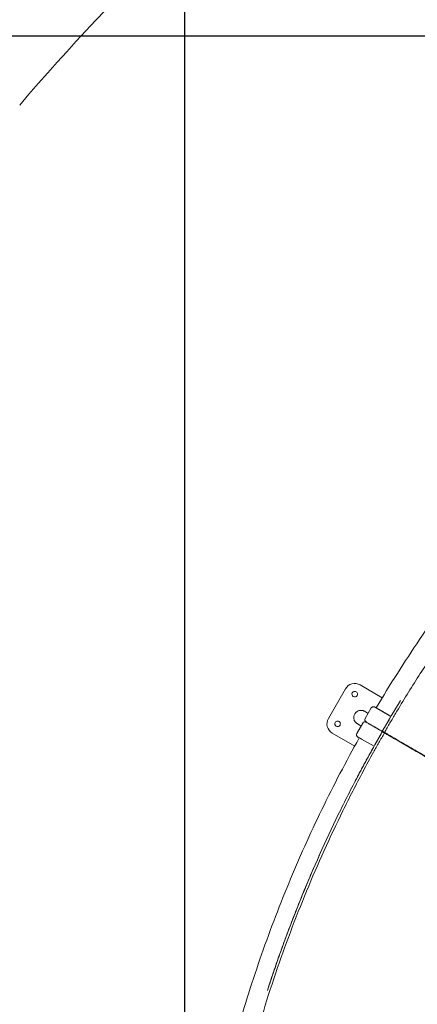
# Model space of a CAD drawing. Units: millimetres. Extents: x -1480 to 26379, y -3893 to 11358.
# Drawn here: x 2339 to 3269, y 5295 to 7594 of the extents above; entities that cross this region are included whole.
import ezdxf

# ---------------------------------------------------------------- set-up
doc = ezdxf.new("R2010")
doc.units = ezdxf.units.MM
for name, color, linetype in [('Lg_area', 4, 'Continuous'), ('Lg_dim', 7, 'Continuous'), ('Lg_prod', 40, 'Continuous')]:
    doc.layers.add(name, color=color, linetype=linetype)
doc.styles.add('LG1', font='arial.ttf', dxfattribs={"height": 185})
doc.dimstyles.new('LG_DIM', dxfattribs={"dimtxt": 185, "dimasz": 120, "dimexe": 50, "dimexo": 1, "dimgap": 50, "dimtad": 0, "dimtih": 1, "dimtoh": 1, "dimdec": 0, "dimrnd": 10, "dimdsep": 46, "dimtxsty": 'LG1', "dimcen": 2.5, "dimclrt": 4, "dimadec": 4, "dimazin": 0, "dimtfac": 1, "dimtdec": 1, "dimtmove": 0, "dimatfit": 3, "dimfxl": 1, "dimtolj": 1, "dimtzin": 0, "dimarcsym": 0})

# ---------------------------------------------------------------- blocks, each defined once
blk = doc.blocks.new('*D2')
at = {"layer": 'Defpoints', "color": 0, "transparency": 16777216}
for p in [(18922.6, 10772.8), (2724.9, 4392.9, 12.5), (18922.6, 4397.1, 12.5)]:
    blk.add_point(p, dxfattribs=at)
at = {"layer": 'Lg_dim', "color": 0, "lineweight": -2, "transparency": 16777216}
for p, q in [((2724.9, 4393.9), (2724.9, 10822.8)), ((18922.6, 4398.1), (18922.6, 10822.8)), ((2844.9, 10772.8), (10008.8, 10772.8)), ((18802.6, 10772.8), (11540.6, 10772.8))]:
    blk.add_line(p, q, dxfattribs=at)
at = {"layer": 'Lg_dim', "color": 0, "transparency": 16777216}
for points in [[(2844.9, 10792.8), (2844.9, 10752.8), (2724.9, 10772.8)], [(18802.6, 10792.8), (18802.6, 10752.8), (18922.6, 10772.8)]]:
    blk.add_solid(points, dxfattribs=at)
at = {"layer": 'Lg_dim', "color": 4, "transparency": 16777216, "insert": (10774.7, 10772.8), "char_height": 185, "attachment_point": 5, "style": 'LG1'}
blk.add_mtext('\\A1;16200 mm\\P [53\'-2 3/16"]', dxfattribs=at)
blk = doc.blocks.new('*D3')
at = {"layer": 'Defpoints', "color": 0, "transparency": 16777216}
for p in [(5881.5, 7555.8, 12.5), (-883.4, 1153.3), (5886.1, 1153.3, 12.5)]:
    blk.add_point(p, dxfattribs=at)
at = {"layer": 'Lg_dim', "color": 0, "lineweight": -2, "transparency": 16777216}
for p, q in [((5880.5, 7555.8), (-933.4, 7555.8)), ((-883.4, 7435.8), (-883.4, 4635.9)), ((-883.4, 1273.3), (-883.4, 3987.3)), ((5885.1, 1153.3), (-933.4, 1153.3))]:
    blk.add_line(p, q, dxfattribs=at)
at = {"layer": 'Lg_dim', "color": 0, "transparency": 16777216}
for points in [[(-903.4, 7435.8), (-863.4, 7435.8), (-883.4, 7555.8)], [(-903.4, 1273.3), (-863.4, 1273.3), (-883.4, 1153.3)]]:
    blk.add_solid(points, dxfattribs=at)
at = {"layer": 'Lg_dim', "color": 4, "transparency": 16777216, "insert": (-883.4, 4311.6), "char_height": 185, "attachment_point": 5, "style": 'LG1'}
blk.add_mtext('\\A1;6400 mm\\P [21\'-0 1/4"]', dxfattribs=at)

msp = doc.modelspace()

# ---------------------------------------------------------------- linework, layer by layer
at = {"layer": 'Lg_area', "linetype": 'Continuous', "lineweight": 0}
msp.add_arc((6520.7, 3812.3), 5506.4, 128.3581, 139.4144, dxfattribs=at)
at = {"layer": 'Lg_prod', "linetype": 'Continuous', "lineweight": 0}
for p, q in [((3100.8, 6031.4), (3060.8, 5962.1)), ((3187, 6010.5), (3135, 6040.5)), ((3161.1, 5986.6), (3147.1, 5962.3)), ((3207.2, 5966.9), (3177.9, 5983.8)), ((3184.9, 5979.8), (3195.3, 5973.8)), ((3184.9, 5979.8), (3192.2, 5975.5)), ((3195.3, 5973.8), (3184.9, 5979.8)), ((3192.2, 5975.5), (3184.9, 5979.8)), ((3153.8, 5974), (3145.6, 5978.8)), ((3204, 5961.8), (3190, 5937.5)), ((3141.4, 5951.1), (3127.4, 5926.9)), ((3137.6, 5944.5), (3128.7, 5949.6)), ((3187, 5932.3), (3150.1, 5953.6)), ((3165.1, 5944.3), (3175.5, 5938.3)), ((3165.2, 5944.3), (3172.5, 5940.1)), ((3175.3, 5939.1), (3169.5, 5942.4)), ((3176.8, 5938.2), (3176.6, 5937.7)), ((3179.2, 5936.9), (3178.9, 5936.4)), ((3070, 5927.9), (3122.5, 5897.6)), ((3133, 5916.6), (3130.4, 5918.1)), ((3138.4, 5914), (3167.7, 5897.1)), ((3184.3, 5926.3), (3170.3, 5902.1)), ((3205.5, 5921), (3205.7, 5921.5)), ((3220.7, 5912.2), (3238, 5902.2)), ((3238, 5902.2), (3220.7, 5912.2)), ((3255.2, 5892.3), (3265.6, 5886.3))]:
    msp.add_line(p, q, dxfattribs=at)
for centre, radius, start, end in [((3122.5, 6018.9), 25, 60, 150), ((3122.5, 6018.9), 6.5, 330, 150), ((3122.5, 6018.9), 6.5, 150, 330), ((3191.8, 5978.9), 6.5, 174.4174, 174.4207), ((3082.5, 5949.6), 25, 150, 240), ((3082.5, 5949.6), 6.5, 330, 150), ((3152.3, 5959.3), 6, 150, 240), ((3191.8, 5978.9), 6.5, 305.5793, 305.5826), ((3082.5, 5949.6), 6.5, 150, 330)]:
    msp.add_arc(centre, radius, start, end, dxfattribs=at)
for centre, major_axis, ratio, start_param, end_param in [((3132.6, 5923.8), (-3, -5.2), 1, 4.712565, 6.283362), ((3193.8, 5931.5), (5, 8.66), 0.438371, 1.842919, 1.902949), ((3191.5, 5932.9), (5, 8.66), 0.438371, 4.380237, 4.439349), ((3193.8, 5931.5), (5, 8.66), 0.438371, 4.380237, 4.438424)]:
    msp.add_ellipse(centre, major_axis=major_axis, ratio=ratio, start_param=start_param, end_param=end_param, dxfattribs=at)
for points, knots in [([(3172.7, 5986.8), (3205, 6041), (3238.8, 6094.3), (3309.6, 6198.8), (3346.5, 6250), (3423.3, 6350.1), (3463.2, 6399), (3545.7, 6494.3), (3588.3, 6540.6), (3632.3, 6585.7)], [0, 0, 0, 0, 0.25, 0.25, 0.5, 0.5, 0.75, 0.75, 0.9994785, 0.9994785, 0.9994785, 0.9994785]), ([(3692.2, 6581.6), (3689.2, 6578.6), (3686.2, 6575.6), (3680.1, 6569.5), (3677.1, 6566.4), (3668.1, 6557.2), (3662.1, 6551.1), (3644.2, 6532.6), (3632.3, 6520.1), (3597.1, 6482.5), (3574, 6457.1), (3506.1, 6379.6), (3462.5, 6326.5), (3378.9, 6217.5), (3338.9, 6161.6), (3281.6, 6075.9), (3263, 6047), (3235.8, 6003.3), (3226.9, 5988.6), (3213.6, 5966.5), (3209.3, 5959.1), (3202.7, 5948), (3200.6, 5944.3), (3196.2, 5936.9), (3194.1, 5933.2), (3191.9, 5929.5)], [0, 0, 0, 0, 0.015625, 0.015625, 0.03125, 0.03125, 0.0625, 0.0625, 0.125, 0.125, 0.25, 0.25, 0.5, 0.5, 0.75, 0.75, 0.875, 0.875, 0.9375, 0.9375, 0.96875, 0.96875, 0.984375, 0.984375, 1, 1, 1, 1]), ([(3161.1, 5986.6), (3161.4, 5987.1), (3161.8, 5987.6), (3162.8, 5988.5), (3163.3, 5988.8), (3164.5, 5989.3), (3165.1, 5989.5), (3166.4, 5989.6), (3167.1, 5989.5), (3168.2, 5989.3), (3168.8, 5989), (3169.3, 5988.8)], [0, 0, 0, 0, 1.945598, 1.945598, 3.856128, 3.856128, 5.767963, 5.767963, 7.679825, 7.679825, 9.38602, 9.38602, 9.38602, 9.38602]), ([(3170.1, 5988.3), (3169.9, 5988.4), (3169.5, 5988.7), (3169.3, 5988.8), (3169.3, 5988.8)], [0, 0, 0, 0, 0.5, 1, 1, 1, 1]), ([(3207.2, 5966.9), (3206.8, 5967.1), (3206.2, 5967.5), (3205.4, 5967.9), (3205, 5968.1), (3204.8, 5968.2), (3204.7, 5968.3), (3204.7, 5968.3), (3204.6, 5968.3), (3204.6, 5968.3), (3204.6, 5968.4), (3203.8, 5968.8), (3202.5, 5969.6), (3201, 5970.5), (3200.2, 5970.9), (3199.9, 5971.1), (3199.7, 5971.2), (3199.6, 5971.3), (3199.5, 5971.3), (3199.5, 5971.3), (3199.5, 5971.3), (3198.7, 5971.8), (3197.4, 5972.5), (3196, 5973.3), (3195.4, 5973.7), (3195, 5973.9), (3194.8, 5974), (3193.9, 5974.6), (3192.7, 5975.2), (3191.4, 5976), (3190.7, 5976.4), (3190.4, 5976.6), (3190.2, 5976.7), (3190.2, 5976.7), (3190.1, 5976.7), (3190.1, 5976.7), (3189.3, 5977.2), (3188.2, 5977.8), (3187, 5978.5), (3186.4, 5978.9), (3186.1, 5979), (3186, 5979.1), (3185.9, 5979.2), (3185.9, 5979.2), (3185.8, 5979.2), (3185.8, 5979.2), (3185.8, 5979.2), (3184.4, 5980), (3182.4, 5981.2), (3180.3, 5982.4), (3179.3, 5983), (3178.8, 5983.3), (3178.5, 5983.4), (3178.4, 5983.5), (3178.4, 5983.5), (3178.3, 5983.5), (3178.3, 5983.5), (3178.3, 5983.5), (3178.3, 5983.6), (3177.7, 5983.9), (3176.9, 5984.4), (3176, 5984.9), (3175.6, 5985.1), (3175.4, 5985.3), (3175.2, 5985.3), (3175.2, 5985.3), (3175.2, 5985.4), (3175.2, 5985.4), (3175.2, 5985.4), (3175.2, 5985.4), (3174.6, 5985.7), (3174, 5986.1), (3173.2, 5986.5), (3172.9, 5986.7), (3172.7, 5986.8), (3172.6, 5986.8), (3172.6, 5986.8), (3172.6, 5986.9), (3172.6, 5986.9), (3172.6, 5986.9), (3172.6, 5986.9), (3171.8, 5987.3), (3170.8, 5987.9), (3170.1, 5988.3), (3169.8, 5988.5), (3169.7, 5988.5), (3169.6, 5988.6), (3169.6, 5988.6), (3169.6, 5988.6), (3169.6, 5988.6), (3169.6, 5988.6), (3169.5, 5988.6), (3169.5, 5988.7), (3169.4, 5988.7), (3169.4, 5988.7), (3169.4, 5988.7), (3169.4, 5988.7), (3169.3, 5988.7), (3169.3, 5988.7), (3169.3, 5988.7), (3169.3, 5988.7), (3169.3, 5988.7), (3169.3, 5988.7), (3169.3, 5988.7), (3169.3, 5988.8), (3169.3, 5988.8), (3169.3, 5988.8), (3169.3, 5988.8), (3169.3, 5988.8), (3169.3, 5988.8), (3169.3, 5988.8), (3169.3, 5988.8), (3169.3, 5988.8), (3169.3, 5988.8), (3169.3, 5988.8), (3169.3, 5988.8), (3169.3, 5988.8), (3169.3, 5988.8), (3169.3, 5988.8), (3169.3, 5988.8), (3169.3, 5988.8), (3169.3, 5988.8), (3169.3, 5988.8), (3169.3, 5988.8), (3169.3, 5988.8), (3169.3, 5988.8), (3169.3, 5988.8), (3169.3, 5988.8), (3169.3, 5988.8), (3169.3, 5988.8)], [0.095848, 0.095848, 0.095848, 0.095848, 0.109375, 0.1171875, 0.1210937, 0.1230469, 0.1240234, 0.1245117, 0.1247559, 0.1247559, 0.125, 0.125, 0.15625, 0.171875, 0.1796875, 0.1835937, 0.1855469, 0.1865234, 0.1870117, 0.1870117, 0.1875, 0.1875, 0.21875, 0.234375, 0.2421875, 0.2421875, 0.25, 0.25, 0.28125, 0.296875, 0.3046875, 0.3085937, 0.3105469, 0.3115234, 0.3115234, 0.3125, 0.3125, 0.34375, 0.359375, 0.3671875, 0.3710937, 0.3730469, 0.3740234, 0.3745117, 0.3747559, 0.3747559, 0.375, 0.375, 0.4375, 0.46875, 0.484375, 0.4921875, 0.4960937, 0.4980469, 0.4990234, 0.4995117, 0.4997559, 0.4997559, 0.5, 0.5, 0.53125, 0.546875, 0.5546875, 0.5585937, 0.5605469, 0.5615234, 0.5620117, 0.5622559, 0.5622559, 0.5625, 0.5625, 0.59375, 0.609375, 0.6171875, 0.6210937, 0.6230469, 0.6240234, 0.6245117, 0.6247559, 0.6247559, 0.625, 0.625, 0.6875, 0.71875, 0.734375, 0.7421875, 0.7460937, 0.7480469, 0.7490234, 0.7490234, 0.75, 0.75, 0.765625, 0.7734375, 0.7773437, 0.7792969, 0.7802734, 0.7807617, 0.7810059, 0.7811279, 0.7811279, 0.78125, 0.78125, 0.796875, 0.8046875, 0.8085937, 0.8105469, 0.8115234, 0.8120117, 0.8122559, 0.8123779, 0.812439, 0.812439, 0.8125, 0.8125, 0.828125, 0.8300781, 0.8303223, 0.8303223, 0.8305664, 0.8305664, 0.8310547, 0.8320312, 0.8359375, 0.84375, 0.84375, 0.875, 0.875, 1, 1, 1, 1]), ([(3172.7, 5986.8), (3172.7, 5986.8), (3172.8, 5986.7), (3172.9, 5986.7), (3172.9, 5986.7), (3173, 5986.6), (3173.1, 5986.6), (3173.3, 5986.5), (3173.4, 5986.4), (3173.8, 5986.1), (3174, 5986), (3174.5, 5985.7), (3174.8, 5985.6), (3175.2, 5985.3), (3175.3, 5985.3), (3175.6, 5985.1), (3175.8, 5985), (3176.3, 5984.7), (3176.6, 5984.5), (3177.3, 5984.2), (3177.6, 5984), (3177.9, 5983.8)], [0, 0, 0, 0, 0.001171665, 0.001171665, 0.001757498, 0.001757498, 0.002343331, 0.002343331, 0.003514996, 0.003514996, 0.004686662, 0.004686662, 0.005858327, 0.005858327, 0.00644416, 0.00644416, 0.007029993, 0.007029993, 0.008201658, 0.008201658, 0.009373323, 0.009373323, 0.009373323, 0.009373323]), ([(3147.1, 5962.3), (3147.1, 5962.3), (3147.1, 5962.3), (3147.1, 5962.3), (3147.1, 5962.3)], [0.1624919, 0.1624919, 0.1624919, 0.1624919, 0.3248669, 0.3883979, 0.3883979, 0.3883979, 0.3883979]), ([(3147.1, 5962.3), (3147.1, 5962.3), (3147.1, 5962.3), (3147.1, 5962.3), (3147.1, 5962.3), (3147.1, 5962.3)], [0.6126341, 0.6126341, 0.6126341, 0.6126341, 0.8125323, 0.9738329, 1, 1, 1, 1]), ([(3205.6, 5964.1), (3205.5, 5964), (3205.4, 5963.9), (3205.1, 5963.5), (3204.8, 5963.1), (3204.4, 5962.5), (3204.2, 5962.1), (3204, 5961.8)], [0.006731556, 0.006731556, 0.006731556, 0.006731556, 0.007201467, 0.007201467, 0.008401712, 0.008401712, 0.009601957, 0.009601957, 0.009601957, 0.009601957]), ([(3141.4, 5951.1), (3141.7, 5951.7), (3142.1, 5952.2), (3143.1, 5953), (3143.6, 5953.4), (3144.8, 5953.9), (3145.4, 5954), (3146.7, 5954.1), (3147.4, 5954.1), (3148.5, 5953.8), (3149.1, 5953.6), (3149.6, 5953.3)], [0, 0, 0, 0, 1.945603, 1.945603, 3.856137, 3.856137, 5.767974, 5.767974, 7.679833, 7.679833, 9.386008, 9.386008, 9.386008, 9.386008]), ([(3149.3, 5954.1), (3149.3, 5954.1), (3149.5, 5954), (3149.9, 5953.8), (3150.1, 5953.6)], [0, 0, 0, 0, 0.5, 1, 1, 1, 1]), ([(3150.4, 5952.8), (3150.2, 5952.9), (3149.8, 5953.2), (3149.6, 5953.3), (3149.6, 5953.3)], [0, 0, 0, 0, 0.5, 1, 1, 1, 1]), ([(3196.3, 5926.3), (3195.3, 5926.9), (3193.8, 5927.7), (3192.1, 5928.7), (3191.2, 5929.2), (3190.8, 5929.5), (3190.6, 5929.6), (3190.5, 5929.7), (3190.4, 5929.7), (3190.4, 5929.7), (3190.4, 5929.7), (3190.4, 5929.7), (3189.4, 5930.3), (3188.1, 5931.1), (3186.5, 5932), (3185.6, 5932.5), (3185.2, 5932.7), (3185, 5932.8), (3184.9, 5932.9), (3184.9, 5932.9), (3184.9, 5932.9), (3184.9, 5932.9), (3184.8, 5932.9), (3184, 5933.4), (3182.7, 5934.2), (3181.2, 5935), (3180.5, 5935.5), (3180.1, 5935.7), (3179.9, 5935.8), (3179.8, 5935.8), (3179.8, 5935.9), (3179.7, 5935.9), (3179.7, 5935.9), (3178.9, 5936.4), (3177.7, 5937.1), (3176.3, 5937.9), (3175.7, 5938.2), (3175.3, 5938.5), (3175.1, 5938.6), (3174.1, 5939.1), (3172.9, 5939.8), (3171.6, 5940.6), (3171, 5940.9), (3170.6, 5941.1), (3170.5, 5941.2), (3170.4, 5941.3), (3170.4, 5941.3), (3170.3, 5941.3), (3169.6, 5941.7), (3168.5, 5942.4), (3167.3, 5943.1), (3166.7, 5943.4), (3166.4, 5943.6), (3166.2, 5943.7), (3166.1, 5943.7), (3166.1, 5943.7), (3166.1, 5943.8), (3166.1, 5943.8), (3166.1, 5943.8), (3164.6, 5944.6), (3162.6, 5945.8), (3160.5, 5947), (3159.5, 5947.5), (3159, 5947.8), (3158.8, 5948), (3158.7, 5948), (3158.6, 5948.1), (3158.6, 5948.1), (3158.6, 5948.1), (3158.6, 5948.1), (3158.5, 5948.1), (3158, 5948.4), (3157.1, 5948.9), (3156.2, 5949.4), (3155.8, 5949.7), (3155.6, 5949.8), (3155.5, 5949.9), (3155.5, 5949.9), (3155.4, 5949.9), (3155.4, 5949.9), (3155.4, 5949.9), (3155.4, 5949.9), (3154.9, 5950.2), (3154.2, 5950.6), (3153.5, 5951), (3153.1, 5951.2), (3153, 5951.3), (3152.9, 5951.4), (3152.9, 5951.4), (3152.8, 5951.4), (3152.8, 5951.4), (3152.8, 5951.4), (3152.8, 5951.4), (3152, 5951.9), (3151.1, 5952.4), (3150.3, 5952.9), (3150.1, 5953), (3149.9, 5953.1), (3149.9, 5953.1), (3149.9, 5953.1), (3149.9, 5953.1), (3149.8, 5953.1), (3149.8, 5953.1), (3149.8, 5953.2), (3149.7, 5953.2), (3149.7, 5953.2), (3149.6, 5953.2), (3149.6, 5953.3), (3149.6, 5953.3), (3149.6, 5953.3), (3149.6, 5953.3), (3149.6, 5953.3), (3149.6, 5953.3), (3149.6, 5953.3), (3149.6, 5953.3), (3149.6, 5953.3), (3149.6, 5953.3), (3149.6, 5953.3), (3149.6, 5953.3), (3149.6, 5953.3), (3149.6, 5953.3), (3149.6, 5953.3), (3149.6, 5953.3), (3149.6, 5953.3), (3149.6, 5953.3), (3149.6, 5953.3), (3149.6, 5953.3), (3149.6, 5953.3), (3149.6, 5953.3), (3149.6, 5953.3), (3149.6, 5953.3), (3149.6, 5953.3), (3149.6, 5953.3), (3149.6, 5953.3), (3149.6, 5953.3), (3149.6, 5953.3), (3149.6, 5953.3), (3149.6, 5953.3), (3149.6, 5953.3), (3149.6, 5953.3), (3149.6, 5953.3), (3149.6, 5953.3)], [0, 0, 0, 0, 0.03125, 0.046875, 0.054687, 0.058594, 0.060547, 0.061523, 0.062012, 0.062256, 0.062256, 0.0625, 0.0625, 0.09375, 0.109375, 0.117187, 0.121094, 0.123047, 0.124023, 0.124512, 0.124756, 0.124756, 0.125, 0.125, 0.15625, 0.171875, 0.179687, 0.183594, 0.185547, 0.186523, 0.187012, 0.187012, 0.1875, 0.1875, 0.21875, 0.234375, 0.242187, 0.242187, 0.25, 0.25, 0.28125, 0.296875, 0.304687, 0.308594, 0.310547, 0.311523, 0.311523, 0.3125, 0.3125, 0.34375, 0.359375, 0.367187, 0.371094, 0.373047, 0.374023, 0.374512, 0.374756, 0.374756, 0.375, 0.375, 0.4375, 0.46875, 0.484375, 0.492187, 0.496094, 0.498047, 0.499023, 0.499512, 0.499756, 0.499756, 0.5, 0.5, 0.53125, 0.546875, 0.554687, 0.558594, 0.560547, 0.561523, 0.562012, 0.562256, 0.562256, 0.5625, 0.5625, 0.59375, 0.609375, 0.617187, 0.621094, 0.623047, 0.624023, 0.624512, 0.624756, 0.624756, 0.625, 0.625, 0.6875, 0.71875, 0.734375, 0.742187, 0.746094, 0.748047, 0.749023, 0.749023, 0.75, 0.75, 0.765625, 0.773437, 0.777344, 0.779297, 0.780273, 0.780762, 0.781006, 0.781128, 0.781128, 0.78125, 0.78125, 0.796875, 0.804687, 0.808594, 0.810547, 0.811523, 0.812012, 0.812256, 0.812378, 0.812439, 0.812439, 0.8125, 0.8125, 0.828125, 0.830078, 0.830322, 0.830322, 0.830566, 0.830566, 0.831055, 0.832031, 0.835937, 0.84375, 0.84375, 0.875, 0.875, 1, 1, 1, 1]), ([(2844.2, 5219.2), (2861.3, 5279.9), (2880.2, 5340.1), (2921.5, 5459.3), (2943.9, 5518.4), (2992.2, 5634.9), (3018, 5692.5), (3073.1, 5805.9), (3102.2, 5861.7), (3133, 5916.6)], [0, 0, 0, 0, 0.25, 0.25, 0.5, 0.5, 0.75, 0.75, 0.9994785, 0.9994785, 0.9994785, 0.9994785]), ([(3192, 5928.2), (3189.8, 5924.5), (3187.7, 5920.8), (3183.4, 5913.3), (3181.3, 5909.6), (3175, 5898.4), (3170.8, 5890.9), (3158.3, 5868.4), (3150, 5853.3), (3125.8, 5807.9), (3110.1, 5777.3), (3064.5, 5684.9), (3036.2, 5622.3), (2983.6, 5495.3), (2959.4, 5431), (2926.3, 5333.5), (2915.8, 5300.7), (2900.8, 5251.4), (2896, 5235), (2888.9, 5210.2), (2886.6, 5201.9), (2883.2, 5189.5), (2882, 5185.4), (2879.8, 5177.1), (2878.7, 5173), (2877.5, 5168.8)], [0, 0, 0, 0, 0.015625, 0.015625, 0.03125, 0.03125, 0.0625, 0.0625, 0.125, 0.125, 0.25, 0.25, 0.5, 0.5, 0.75, 0.75, 0.875, 0.875, 0.9375, 0.9375, 0.96875, 0.96875, 0.984375, 0.984375, 1, 1, 1, 1]), ([(3187, 5931.1), (3182.7, 5923.6), (3178.5, 5916.2), (3170, 5901.2), (3165.8, 5893.7), (3153.2, 5871.1), (3145, 5856), (3120.7, 5810.5), (3105, 5779.9), (3059.3, 5687.3), (3030.9, 5624.6), (2978.3, 5497.4), (2954, 5433), (2927.3, 5354.2), (2922.8, 5340.5), (2918.3, 5326.9)], [0, 0, 0, 0, 0.03125, 0.03125, 0.0625, 0.0625, 0.125, 0.125, 0.25, 0.25, 0.5, 0.5, 0.75, 0.75, 0.8022307, 0.8022307, 0.8022307, 0.8022307]), ([(3127.4, 5926.8), (3127.4, 5926.8), (3127.4, 5926.8), (3127.4, 5926.8), (3127.4, 5926.8), (3127.4, 5926.8), (3127.4, 5926.8), (3127.4, 5926.9), (3127.4, 5926.9)], [0.0001678, 0.0001678, 0.0001678, 0.0001678, 0.0810343, 0.3248669, 0.5686996, 0.8125323, 0.9738329, 1, 1, 1, 1]), ([(3129.6, 5918.6), (3129.6, 5918.6), (3129.8, 5918.5), (3130.2, 5918.3), (3130.4, 5918.1)], [0, 0, 0, 0, 0.5, 1, 1, 1, 1]), ([(3133.6, 5916.8), (3133.6, 5916.8), (3133.6, 5916.8), (3133.7, 5916.7), (3133.9, 5916.6), (3134.3, 5916.4), (3134.5, 5916.3), (3135, 5916), (3135.2, 5915.8), (3135.7, 5915.6), (3135.8, 5915.5), (3136.1, 5915.3), (3136.3, 5915.2), (3136.7, 5915), (3137.1, 5914.8), (3137.7, 5914.4), (3138.1, 5914.2), (3138.4, 5914)], [0.002186089, 0.002186089, 0.002186089, 0.002186089, 0.002343331, 0.002343331, 0.003514996, 0.003514996, 0.004686662, 0.004686662, 0.005858327, 0.005858327, 0.00644416, 0.00644416, 0.007029993, 0.007029993, 0.008201658, 0.008201658, 0.009373323, 0.009373323, 0.009373323, 0.009373323]), ([(3195.4, 5927.5), (3195.4, 5927.5), (3195.3, 5927.5), (3195.3, 5927.5), (3195.3, 5927.6), (3195.2, 5927.6), (3195.2, 5927.6), (3195.1, 5927.6), (3195.1, 5927.6), (3195.1, 5927.6), (3195.1, 5927.6), (3195.1, 5927.7), (3195.1, 5927.7), (3195, 5927.7), (3194.9, 5927.8), (3194.6, 5927.9), (3194.3, 5928.1), (3193.7, 5928.5), (3193.3, 5928.7), (3192.7, 5929.1), (3192.5, 5929.2), (3192.2, 5929.3), (3192.1, 5929.4), (3191.6, 5929.7), (3191.2, 5929.9), (3189.8, 5930.7), (3188.8, 5931.3), (3187.4, 5932.1), (3187.2, 5932.2), (3187, 5932.3)], [7.738385, 7.738385, 7.738385, 7.738385, 8.280888, 8.280888, 9.229355, 9.229355, 9.508763, 9.508763, 9.561135, 9.561135, 9.615028, 9.615028, 9.83065, 9.83065, 10.478957, 10.478957, 11.961721, 11.961721, 13.773799, 13.773799, 14.643639, 14.643639, 15.467462, 15.467462, 17.939027, 17.939027, 25.353434, 25.353434, 26.763712, 26.763712, 26.763712, 26.763712]), ([(3188.9, 5930.6), (3188.8, 5930.6), (3188.7, 5930.7), (3188.5, 5930.7), (3188.4, 5930.6), (3188.3, 5930.6), (3188.2, 5930.6), (3188.1, 5930.5), (3188, 5930.5), (3188, 5930.5)], [0, 0, 0, 0, 0.001200245, 0.001200245, 0.001800367, 0.001800367, 0.002400489, 0.002400489, 0.002565703, 0.002565703, 0.002565703, 0.002565703]), ([(4115.5, 5395.6), (4102.3, 5403.2), (4089.2, 5410.8), (4069.4, 5422.2), (4062.9, 5426), (4049.8, 5433.6), (4043.2, 5437.4), (4010.5, 5456.2), (3984.6, 5471.2), (3933.4, 5500.7), (3908.1, 5515.4), (3857.9, 5544.3), (3833.1, 5558.6), (3796.3, 5579.9), (3784.1, 5586.9), (3769, 5595.7), (3766, 5597.4), (3759.9, 5600.9), (3756.9, 5602.6), (3747.9, 5607.8), (3742, 5611.3), (3712.3, 5628.4), (3689.2, 5641.8), (3643.9, 5667.9), (3621.8, 5680.6), (3578.7, 5705.5), (3557.7, 5717.6), (3516.8, 5741.3), (3496.8, 5752.8), (3467.8, 5769.6), (3458.3, 5775), (3439.7, 5785.8), (3430.6, 5791), (3404, 5806.4), (3387, 5816.2), (3354.5, 5834.9), (3339.1, 5843.9), (3309.8, 5860.8), (3295.9, 5868.8), (3279.5, 5878.3), (3276.3, 5880.1), (3270, 5883.8), (3266.8, 5885.6), (3257.6, 5890.9), (3251.7, 5894.3), (3234.7, 5904.2), (3224.2, 5910.2), (3210, 5918.4), (3205.5, 5921), (3199, 5924.7), (3196.9, 5925.9), (3194.4, 5927.4), (3193.9, 5927.7), (3192.9, 5928.3), (3192.4, 5928.6), (3190.9, 5929.4), (3189.9, 5930), (3188.9, 5930.6)], [0, 0, 0, 0, 0.045815, 0.045815, 0.068723, 0.068723, 0.09163, 0.09163, 0.18326, 0.18326, 0.274891, 0.274891, 0.366521, 0.366521, 0.412336, 0.412336, 0.42379, 0.42379, 0.435244, 0.435244, 0.458151, 0.458151, 0.549781, 0.549781, 0.641412, 0.641412, 0.733042, 0.733042, 0.824672, 0.824672, 0.870487, 0.870487, 0.916302, 0.916302, 1.007933, 1.007933, 1.099563, 1.099563, 1.191193, 1.191193, 1.214101, 1.214101, 1.237008, 1.237008, 1.282823, 1.282823, 1.374454, 1.374454, 1.420269, 1.420269, 1.443176, 1.443176, 1.448903, 1.448903, 1.45463, 1.45463, 1.466084, 1.466084, 1.466084, 1.466084]), ([(3191.9, 5929.5), (3193, 5928.9), (3194, 5928.3), (3195.6, 5927.3), (3196.2, 5927), (3196.9, 5926.6), (3197.2, 5926.4), (3197.7, 5926.1), (3198, 5926), (3199.3, 5925.2), (3200.4, 5924.6), (3202.6, 5923.3), (3203.7, 5922.6), (3209.3, 5919.4), (3214.1, 5916.6), (3224.1, 5910.8), (3229.4, 5907.8), (3240.5, 5901.4), (3246.3, 5898), (3255.4, 5892.8), (3258.5, 5891), (3264.8, 5887.4), (3268.1, 5885.5), (3274.6, 5881.7), (3278, 5879.8), (3284.8, 5875.9), (3288.3, 5873.9), (3305.9, 5863.7), (3320.8, 5855.1), (3344.5, 5841.4), (3352.7, 5836.7), (3369.4, 5827.1), (3377.9, 5822.1), (3404.3, 5806.9), (3422.7, 5796.3), (3451.6, 5779.6), (3461.5, 5773.9), (3474.1, 5766.6), (3476.7, 5765.1), (3481.8, 5762.2), (3484.3, 5760.7), (3492.1, 5756.2), (3497.3, 5753.2), (3523.4, 5738.1), (3545, 5725.6), (3589.3, 5700), (3612.1, 5686.9), (3658.8, 5660), (3682.7, 5646.1), (3719.6, 5624.9), (3732, 5617.7), (3750.9, 5606.8), (3757.2, 5603.2), (3766.7, 5597.6), (3769.9, 5595.8), (3776.3, 5592.1), (3779.5, 5590.2), (3808.5, 5573.5), (3834.5, 5558.5), (3887.2, 5528.1), (3913.9, 5512.7), (3967.8, 5481.6), (3995, 5465.8), (4029.4, 5445.9), (4036.3, 5442), (4050.2, 5434), (4057.1, 5430), (4077.9, 5417.9), (4091.9, 5409.9), (4133.7, 5385.7), (4161.7, 5369.6), (4189.8, 5353.3)], [0.603101, 0.603101, 0.603101, 0.603101, 0.611403, 0.611403, 0.615554, 0.615554, 0.617629, 0.617629, 0.619705, 0.619705, 0.628007, 0.628007, 0.63631, 0.63631, 0.669519, 0.669519, 0.702728, 0.702728, 0.735937, 0.735937, 0.752541, 0.752541, 0.769146, 0.769146, 0.78575, 0.78575, 0.802355, 0.802355, 0.868773, 0.868773, 0.901982, 0.901982, 0.935191, 0.935191, 1.001609, 1.001609, 1.034818, 1.034818, 1.043121, 1.043121, 1.051423, 1.051423, 1.068027, 1.068027, 1.134445, 1.134445, 1.200864, 1.200864, 1.267282, 1.267282, 1.300491, 1.300491, 1.317095, 1.317095, 1.325397, 1.325397, 1.3337, 1.3337, 1.400118, 1.400118, 1.466536, 1.466536, 1.532954, 1.532954, 1.549559, 1.549559, 1.566163, 1.566163, 1.599372, 1.599372, 1.66579, 1.66579, 1.66579, 1.66579]), ([(4189.9, 5352.2), (4161.8, 5368.5), (4133.8, 5384.7), (4092, 5408.9), (4078.1, 5416.9), (4057.2, 5428.9), (4050.3, 5432.9), (4036.4, 5440.9), (4029.5, 5444.9), (3995.1, 5464.7), (3967.8, 5480.4), (3913.9, 5511.5), (3887.2, 5526.9), (3834.6, 5557.2), (3808.5, 5572.3), (3776.4, 5590.8), (3769.9, 5594.5), (3757.2, 5601.9), (3750.9, 5605.5), (3732, 5616.4), (3719.5, 5623.6), (3695, 5637.8), (3682.8, 5644.8), (3658.9, 5658.7), (3647.1, 5665.6), (3623.7, 5679.1), (3612.2, 5685.7), (3589.5, 5698.9), (3578.2, 5705.4), (3556.1, 5718.1), (3545.2, 5724.4), (3523.6, 5736.9), (3513, 5743), (3497.3, 5752), (3492.1, 5755), (3484.4, 5759.5), (3481.8, 5761), (3476.7, 5763.9), (3474.1, 5765.4), (3461.5, 5772.7), (3451.6, 5778.4), (3422.6, 5795.1), (3404.2, 5805.7), (3369.1, 5826), (3352.4, 5835.6), (3320.8, 5853.9), (3305.8, 5862.5), (3284.8, 5874.7), (3278, 5878.6), (3269.8, 5883.4), (3268.1, 5884.3), (3264.9, 5886.2), (3263.3, 5887.1), (3258.6, 5889.8), (3255.5, 5891.6), (3246.4, 5896.9), (3240.6, 5900.2), (3229.5, 5906.7), (3224.2, 5909.7), (3214.2, 5915.5), (3209.4, 5918.2), (3202.7, 5922.1), (3200.5, 5923.4), (3197.8, 5924.9), (3197.3, 5925.2), (3196.2, 5925.8), (3195.7, 5926.1), (3194.1, 5927), (3193, 5927.6), (3192, 5928.2)], [-0.058627, -0.058627, -0.058627, -0.058627, 0.007805, 0.007805, 0.041022, 0.041022, 0.05763, 0.05763, 0.074238, 0.074238, 0.14067, 0.14067, 0.207103, 0.207103, 0.273535, 0.273535, 0.290143, 0.290143, 0.306752, 0.306752, 0.339968, 0.339968, 0.373184, 0.373184, 0.4064, 0.4064, 0.439616, 0.439616, 0.472833, 0.472833, 0.506049, 0.506049, 0.539265, 0.539265, 0.555873, 0.555873, 0.564177, 0.564177, 0.572481, 0.572481, 0.605698, 0.605698, 0.67213, 0.67213, 0.738563, 0.738563, 0.804995, 0.804995, 0.838211, 0.838211, 0.846515, 0.846515, 0.854819, 0.854819, 0.871428, 0.871428, 0.904644, 0.904644, 0.93786, 0.93786, 0.971076, 0.971076, 0.987684, 0.987684, 0.991836, 0.991836, 0.995988, 0.995988, 1.004293, 1.004293, 1.004293, 1.004293]), ([(3198.5, 5925.6), (3198.1, 5925.9), (3197.6, 5926.2), (3196.8, 5926.7), (3196.5, 5926.8), (3195.9, 5927.2), (3195.6, 5927.3), (3195.4, 5927.5), (3195.4, 5927.5), (3195.4, 5927.5), (3195.4, 5927.5), (3195.3, 5927.5), (3195.3, 5927.5), (3195.3, 5927.5)], [0, 0, 0, 0, 2.176205, 2.176205, 3.502133, 3.502133, 5.407605, 5.407605, 5.63905, 5.63905, 5.725822, 5.725822, 6.108852, 6.108852, 6.108852, 6.108852]), ([(4021, 5450.1), (4010.2, 5456.4), (3994, 5465.8), (3975.1, 5476.7), (3965.7, 5482.1), (3961.6, 5484.4), (3958.9, 5486), (3957.6, 5486.8), (3945.5, 5493.7), (3934.8, 5499.9), (3913.5, 5512.2), (3902.9, 5518.4), (3881.7, 5530.6), (3865.9, 5539.7), (3847.6, 5550.3), (3838.5, 5555.6), (3834.6, 5557.8), (3832, 5559.3), (3830.7, 5560.1), (3818.9, 5566.8), (3808.6, 5572.8), (3788, 5584.7), (3777.8, 5590.6), (3757.5, 5602.3), (3742.4, 5611), (3724.8, 5621.1), (3716.1, 5626.2), (3712.4, 5628.3), (3709.9, 5629.8), (3708.7, 5630.5), (3687.6, 5642.6), (3668.1, 5653.9), (3639.3, 5670.5), (3625, 5678.8), (3608.5, 5688.3), (3600.4, 5693), (3596.9, 5695), (3594.5, 5696.4), (3593.4, 5697.1), (3573.6, 5708.4), (3555.4, 5719), (3528.7, 5734.4), (3515.5, 5742), (3500.3, 5750.8), (3492.8, 5755.1), (3489.6, 5757), (3487.4, 5758.2), (3486.3, 5758.8), (3476.8, 5764.4), (3464.1, 5771.7), (3449.7, 5780), (3443.5, 5783.6), (3439.5, 5785.9), (3437.4, 5787.1), (3427.3, 5792.9), (3415.3, 5799.9), (3401.6, 5807.8), (3394.8, 5811.7), (3391.9, 5813.4), (3390, 5814.5), (3389.1, 5815), (3380.5, 5820), (3369.1, 5826.5), (3358.1, 5832.9), (3350.8, 5837.1), (3347.2, 5839.2), (3336.4, 5845.4), (3325.9, 5851.5), (3313.8, 5858.4), (3307.9, 5861.9), (3305.4, 5863.3), (3303.7, 5864.3), (3302.9, 5864.8), (3295.4, 5869.1), (3285.6, 5874.8), (3276, 5880.3), (3269.7, 5883.9), (3266.6, 5885.7), (3257.4, 5891), (3248.4, 5896.2), (3239.7, 5901.3), (3233.9, 5904.6), (3231.1, 5906.2), (3225.5, 5909.5), (3221.3, 5911.9), (3217.3, 5914.2), (3214.6, 5915.8), (3213.2, 5916.5), (3206.6, 5920.4), (3201.4, 5923.4), (3196.3, 5926.3)], [0, 0, 0, 0, 0.03125, 0.046875, 0.054687, 0.058594, 0.058594, 0.0625, 0.0625, 0.09375, 0.09375, 0.125, 0.125, 0.15625, 0.171875, 0.179687, 0.183594, 0.183594, 0.1875, 0.1875, 0.21875, 0.21875, 0.25, 0.25, 0.28125, 0.296875, 0.304687, 0.308594, 0.308594, 0.3125, 0.3125, 0.375, 0.375, 0.40625, 0.421875, 0.429687, 0.433594, 0.433594, 0.4375, 0.4375, 0.5, 0.5, 0.53125, 0.546875, 0.554687, 0.558594, 0.558594, 0.5625, 0.5625, 0.59375, 0.609375, 0.617187, 0.617187, 0.625, 0.625, 0.65625, 0.671875, 0.679687, 0.683594, 0.683594, 0.6875, 0.6875, 0.71875, 0.734375, 0.734375, 0.75, 0.75, 0.78125, 0.796875, 0.804687, 0.808594, 0.808594, 0.8125, 0.8125, 0.84375, 0.859375, 0.859375, 0.875, 0.875, 0.90625, 0.921875, 0.921875, 0.9375, 0.9375, 0.953125, 0.960937, 0.960937, 0.96875, 0.96875, 1, 1, 1, 1]), ([(3169.1, 5899.6), (3169.1, 5899.7), (3169.2, 5899.8), (3169.4, 5900.3), (3169.5, 5900.7), (3169.9, 5901.4), (3170.1, 5901.7), (3170.3, 5902.1)], [0.006730266, 0.006730266, 0.006730266, 0.006730266, 0.007201468, 0.007201468, 0.008401712, 0.008401712, 0.009601957, 0.009601957, 0.009601957, 0.009601957])]:
    msp.add_open_spline(points, degree=3, knots=knots, dxfattribs=at)
for points, degree in [([(3229.4, 6003.7), (3215, 5980.1), (3200.8, 5956.3), (3187, 5932.3)], 3), ([(3161.1, 5986.6), (3161.1, 5986.6), (3161.1, 5986.6), (3161.1, 5986.6), (3161.1, 5986.6), (3161.1, 5986.6)], 5), ([(3147.1, 5962.3), (3147.1, 5962.3), (3147.1, 5962.3), (3147.1, 5962.3)], 3), ([(3141.4, 5951.1), (3141.4, 5951.1), (3141.4, 5951.1), (3141.4, 5951.1), (3141.4, 5951.1), (3141.4, 5951.1)], 5), ([(3141.4, 5951.1), (3141.4, 5951.1), (3141.4, 5951.1), (3141.4, 5951.1)], 3), ([(3189.8, 5937.2), (3189.8, 5937.3), (3189.9, 5937.4), (3190, 5937.5)], 3), ([(3127.4, 5926.9), (3127.4, 5926.9), (3127.4, 5926.9), (3127.4, 5926.9)], 3), ([(3184.5, 5926.7), (3184.4, 5926.6), (3184.4, 5926.4), (3184.3, 5926.3)], 3), ([(3191.9, 5929.5), (3187, 5932.3)], 1), ([(3192, 5928.2), (3187, 5931.1)], 1), ([(3167.7, 5897.1), (3167.7, 5897.1), (3167.7, 5897.1), (3167.7, 5897.1)], 3)]:
    msp.add_open_spline(points, degree=degree, dxfattribs=at)
for points, weights, degree in [([(3145.6, 5978.8), (3116.3, 5995.7), (3099.4, 5966.6), (3128.7, 5949.6)], [1, 0.333333333333, 0.333333333333, 1], 3), ([(3167.7, 5897.1), (3145.2, 5857), (3123.9, 5816.3)], [0.999210298052, 0.998350194639, 0.997702191573], 2), ([(3049, 5663.1), (2974.1, 5498.8), (2918.4, 5327)], [0.996029367707, 0.995030267195, 0.997283305619], 2)]:
    msp.add_rational_spline(points, weights, degree=degree, dxfattribs=at)

# ---------------------------------------------------------------- dimensions: what is measured, and where the dimension line sits
at = {"layer": 'Lg_dim'}
dim = msp.add_linear_dim(base=(18922.6, 10772.8), p1=(2724.9, 4392.9, 12.5), p2=(18922.6, 4397.1, 12.5), dimstyle='LG_DIM', override={"dimpost": ' mm\\X'}, dxfattribs=at)
dim.commit()
dim.dimension.update_dxf_attribs({"geometry": '*D2', "text_midpoint": (10774.7, 10772.8), "dimtype": 160})
dim = msp.add_linear_dim(base=(-883.3728, 1153.3405), p1=(5881.5453, 7555.8156, 12.5175), p2=(5886.1085, 1153.3405, 12.5175), angle=90, dimstyle='LG_DIM', override={"dimpost": ' mm\\X'}, dxfattribs=at)
dim.commit()
dim.dimension.update_dxf_attribs({"geometry": '*D3', "text_midpoint": (-883.3728, 4311.6192), "dimtype": 160})

doc.saveas('drawing.dxf')
